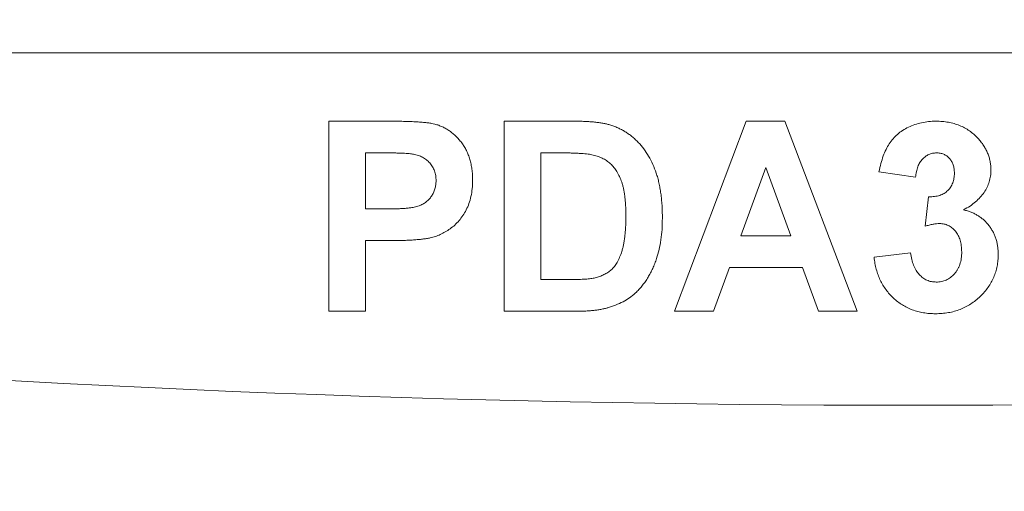
# Model space of a CAD drawing. Units: inches. Extents: x 0.1 to 10.9, y 0 to 8.5.
# Drawn here: x 3.7 to 4.2, y 5 to 5.2 of the extents above; entities that cross this region are included whole.
import ezdxf

# ---------------------------------------------------------------- set-up
doc = ezdxf.new("R2010")
doc.units = ezdxf.units.IN
doc.header["$MEASUREMENT"] = 0
doc.styles.add('SLDTEXTSTYLE0', font='TXT', dxfattribs={"width": 0.75})
doc.dimstyles.new('SLDDIMSTYLE1', dxfattribs={"dimtxt": 0.083333, "dimasz": 0.125, "dimexe": 0, "dimexo": 0.0625, "dimgap": 0.020833, "dimtad": 0, "dimtih": 1, "dimtoh": 1, "dimrnd": 1e-09, "dimzin": 12, "dimdsep": 46, "dimtxsty": 'SLDTEXTSTYLE0', "dimsah": 1, "dimcen": 0.09, "dimadec": 0, "dimazin": 3, "dimtfac": 1, "dimtofl": 0, "dimtmove": 0, "dimatfit": 3, "dimfxl": 1, "dimfrac": 2, "dimtolj": 1, "dimtzin": 12, "dimarcsym": 0})

# ---------------------------------------------------------------- blocks, each defined once
blk = doc.blocks.new('_D')
at = {"color": 7, "linetype": 'Continuous', "lineweight": 18}
for p, q in [((3.13757, 4.29737), (3.13757, 6.24797)), ((5.10182, 4.34163), (5.10182, 6.24797)), ((3.13757, 6.17797), (3.77878, 6.17797)), ((3.90781, 6.17797), (3.88246, 6.17797)), ((3.88246, 6.17797), (3.88246, 6.04556)), ((4.33158, 6.17797), (4.35692, 6.17797)), ((4.35692, 6.17797), (4.35692, 6.04556)), ((5.10182, 6.17797), (4.4606, 6.17797)), ((3.88246, 6.04556), (3.90781, 6.04556)), ((4.35692, 6.04556), (4.33158, 6.04556))]:
    blk.add_line(p, q, dxfattribs=at)
for points in [[(3.13757, 6.17797), (3.26257, 6.15797), (3.26257, 6.19797)], [(5.10182, 6.17797), (4.97682, 6.19797), (4.97682, 6.15797)]]:
    blk.add_solid(points, dxfattribs=at)
at = {"color": 7, "linetype": 'Continuous', "lineweight": 18, "char_height": 0.083333, "attachment_point": 1, "style": 'SLDTEXTSTYLE0'}
for s, insert in [('1.96in', (3.96699, 6.30229)), ('49.9mm', (3.90781, 6.15298))]:
    blk.add_mtext(s, dxfattribs=dict(at, insert=insert))
blk = doc.blocks.new('_D_4')
at = {"color": 7, "linetype": 'Continuous', "lineweight": 18}
for p, q in [((4.06082, 5.84863), (6.27496, 5.84863)), ((6.20496, 5.84863), (6.20496, 4.74707)), ((5.99307, 4.59776), (5.96773, 4.59776)), ((5.96773, 4.59776), (5.96773, 4.46536)), ((6.41684, 4.59776), (6.44219, 4.59776)), ((6.44219, 4.59776), (6.44219, 4.46536)), ((5.96773, 4.46536), (5.99307, 4.46536)), ((6.44219, 4.46536), (6.41684, 4.46536)), ((6.20496, 3.05737), (6.20496, 4.44846)), ((4.37655, 3.05737), (6.27496, 3.05737))]:
    blk.add_line(p, q, dxfattribs=at)
for points in [[(6.20496, 5.84863), (6.18496, 5.72363), (6.22496, 5.72363)], [(6.20496, 3.05737), (6.22496, 3.18237), (6.18496, 3.18237)]]:
    blk.add_solid(points, dxfattribs=at)
at = {"color": 7, "linetype": 'Continuous', "lineweight": 18, "char_height": 0.083333, "attachment_point": 1, "style": 'SLDTEXTSTYLE0'}
for s, insert in [('2.79in', (6.05226, 4.72208)), ('70.9mm', (5.99307, 4.57278))]:
    blk.add_mtext(s, dxfattribs=dict(at, insert=insert))
blk = doc.blocks.new('_D_5')
at = {"color": 7, "linetype": 'Continuous', "lineweight": 18}
for p, q in [((3.13757, 4.18163), (3.13757, 6.69347)), ((5.20382, 3.81701), (5.20382, 6.69347)), ((3.13757, 6.62347), (3.82978, 6.62347)), ((3.95881, 6.62347), (3.93346, 6.62347)), ((3.93346, 6.62347), (3.93346, 6.49106)), ((4.38257, 6.62347), (4.40792, 6.62347)), ((4.40792, 6.62347), (4.40792, 6.49106)), ((5.20382, 6.62347), (4.5116, 6.62347)), ((3.93346, 6.49106), (3.95881, 6.49106)), ((4.40792, 6.49106), (4.38257, 6.49106))]:
    blk.add_line(p, q, dxfattribs=at)
for points in [[(3.13757, 6.62347), (3.26257, 6.60347), (3.26257, 6.64347)], [(5.20382, 6.62347), (5.07882, 6.64347), (5.07882, 6.60347)]]:
    blk.add_solid(points, dxfattribs=at)
at = {"color": 7, "linetype": 'Continuous', "lineweight": 18, "char_height": 0.083333, "attachment_point": 1, "style": 'SLDTEXTSTYLE0'}
for s, insert in [('2.07in', (4.01799, 6.74779)), ('52.5mm', (3.95881, 6.59848))]:
    blk.add_mtext(s, dxfattribs=dict(at, insert=insert))

msp = doc.modelspace()

# ---------------------------------------------------------------- linework, layer by layer
at = {"color": 7, "linetype": 'Continuous', "lineweight": 18}
for p, q in [((3.45669, 5.23163), (4.78694, 5.23163)), ((3.87499, 5.20252), (3.90087, 5.20252)), ((3.87499, 5.12163), (3.87499, 5.20252)), ((3.94966, 5.20252), (3.97933, 5.20252)), ((3.94966, 5.12163), (3.94966, 5.20252)), ((4.02226, 5.12163), (4.05284, 5.20252)), ((4.05284, 5.20252), (4.06932, 5.20252)), ((4.06932, 5.20252), (4.10004, 5.12163)), ((3.89055, 5.18904), (3.89055, 5.16518)), ((3.89878, 5.18904), (3.89055, 5.18904)), ((3.96522, 5.18904), (3.96522, 5.13511)), ((3.97292, 5.18904), (3.96522, 5.18904)), ((4.06115, 5.18281), (4.05055, 5.15377)), ((4.07178, 5.15377), (4.06115, 5.18281)), ((4.12493, 5.17866), (4.10937, 5.181)), ((4.12908, 5.15781), (4.13054, 5.17037)), ((3.89055, 5.16518), (3.89988, 5.16518)), ((4.05055, 5.15377), (4.07178, 5.15377)), ((3.89055, 5.1517), (3.89055, 5.12163)), ((3.9012, 5.1517), (3.89055, 5.1517)), ((4.1073, 5.1446), (4.12286, 5.14651)), ((4.04567, 5.14029), (4.03885, 5.12163)), ((4.07672, 5.14029), (4.04567, 5.14029)), ((4.08354, 5.12163), (4.07672, 5.14029)), ((3.96522, 5.13511), (3.97802, 5.13511)), ((3.89055, 5.12163), (3.87499, 5.12163)), ((3.98021, 5.12163), (3.94966, 5.12163)), ((4.03885, 5.12163), (4.02226, 5.12163)), ((4.10004, 5.12163), (4.08354, 5.12163))]:
    msp.add_line(p, q, dxfattribs=at)
msp.add_arc((4.12182, 12.08163), 7, 265.28353, 274.71647, dxfattribs=at)
for points, knots in [([(3.90087, 5.20252), (3.90204, 5.20252), (3.90428, 5.20251), (3.90748, 5.20244), (3.91036, 5.20235), (3.91292, 5.20223), (3.91516, 5.20205), (3.91707, 5.20184), (3.91868, 5.20162), (3.91963, 5.20139), (3.92006, 5.20129)], [0, 0, 0, 0, 0.182562, 0.34833, 0.498164, 0.631258, 0.747724, 0.847597, 0.931835, 1, 1, 1, 1]), ([(3.92006, 5.20129), (3.92062, 5.20112), (3.92175, 5.2008), (3.92336, 5.20012), (3.92491, 5.19933), (3.92637, 5.19839), (3.92778, 5.19733), (3.92911, 5.19612), (3.93038, 5.19479), (3.93157, 5.19332), (3.93267, 5.19173), (3.9336, 5.19001), (3.9344, 5.18819), (3.93504, 5.18625), (3.93557, 5.1842), (3.93591, 5.18204), (3.93616, 5.17977), (3.93617, 5.17821), (3.93618, 5.17742)], [0, 0, 0, 0, 0.056691, 0.112518, 0.168209, 0.224432, 0.280596, 0.338142, 0.397105, 0.458213, 0.520063, 0.583016, 0.646708, 0.712116, 0.779846, 0.850081, 0.923385, 1, 1, 1, 1]), ([(3.97933, 5.20252), (3.98014, 5.20252), (3.98172, 5.20252), (3.98401, 5.20242), (3.98615, 5.20233), (3.98814, 5.20214), (3.98998, 5.20194), (3.99167, 5.20168), (3.99321, 5.20136), (3.99418, 5.2011), (3.99465, 5.20098)], [0, 0, 0, 0, 0.15747, 0.30663, 0.445395, 0.573987, 0.694437, 0.804898, 0.906812, 1, 1, 1, 1]), ([(3.99465, 5.20098), (3.99523, 5.20079), (3.99638, 5.20042), (3.99805, 5.19973), (3.99967, 5.19896), (4.00122, 5.19807), (4.00271, 5.19709), (4.00413, 5.19599), (4.00549, 5.19481), (4.00722, 5.1931), (4.0092, 5.19072), (4.01129, 5.18759), (4.01305, 5.18414), (4.01428, 5.18105), (4.01509, 5.17841), (4.01562, 5.1763), (4.01608, 5.17407), (4.01642, 5.17173), (4.01672, 5.16928), (4.01693, 5.16672), (4.01704, 5.16404), (4.01706, 5.16222), (4.01707, 5.16129)], [0, 0, 0, 0, 0.037272, 0.073996, 0.110617, 0.146694, 0.183138, 0.219392, 0.256133, 0.293253, 0.368243, 0.444701, 0.523109, 0.604771, 0.647273, 0.691554, 0.738043, 0.786136, 0.836342, 0.888682, 0.943206, 1, 1, 1, 1]), ([(4.10937, 5.181), (4.10963, 5.18219), (4.11012, 5.18446), (4.11112, 5.18764), (4.1123, 5.19046), (4.11368, 5.19293), (4.11533, 5.19509), (4.11724, 5.19699), (4.11945, 5.19864), (4.12193, 5.20002), (4.12463, 5.20114), (4.12751, 5.20193), (4.13054, 5.20243), (4.13262, 5.20249), (4.13368, 5.20252)], [0, 0, 0, 0, 0.101746, 0.194765, 0.279312, 0.357325, 0.431263, 0.505813, 0.582102, 0.66152, 0.743281, 0.825947, 0.911197, 1, 1, 1, 1]), ([(4.13368, 5.20252), (4.13458, 5.2025), (4.13635, 5.20246), (4.13894, 5.20211), (4.1414, 5.20155), (4.14371, 5.20075), (4.14589, 5.19972), (4.14791, 5.19844), (4.14984, 5.19698), (4.15097, 5.19582), (4.15154, 5.19524)], [0, 0, 0, 0, 0.136323, 0.267128, 0.393548, 0.516063, 0.636091, 0.756259, 0.877149, 1, 1, 1, 1]), ([(4.15154, 5.19524), (4.15198, 5.19475), (4.15285, 5.19377), (4.15398, 5.1922), (4.15493, 5.19058), (4.1557, 5.18891), (4.15633, 5.1872), (4.15677, 5.18543), (4.15704, 5.18362), (4.15706, 5.18239), (4.15708, 5.18178)], [0, 0, 0, 0, 0.133211, 0.263105, 0.387699, 0.511094, 0.63235, 0.753235, 0.87609, 1, 1, 1, 1]), ([(3.91107, 5.18847), (3.91078, 5.18851), (3.91014, 5.18862), (3.90909, 5.18872), (3.90784, 5.18882), (3.9064, 5.1889), (3.90477, 5.18896), (3.90294, 5.18901), (3.90093, 5.18902), (3.89952, 5.18903), (3.89878, 5.18904)], [0, 0, 0, 0, 0.070575, 0.156655, 0.258348, 0.375719, 0.50881, 0.656332, 0.820925, 1, 1, 1, 1]), ([(3.92063, 5.17717), (3.9206, 5.17791), (3.92055, 5.17933), (3.92001, 5.18135), (3.91917, 5.18319), (3.91796, 5.18478), (3.91652, 5.18612), (3.91487, 5.18721), (3.91304, 5.18802), (3.91173, 5.18832), (3.91107, 5.18847)], [0, 0, 0, 0, 0.135759, 0.263219, 0.386149, 0.508701, 0.630747, 0.750909, 0.87351, 1, 1, 1, 1]), ([(3.98698, 5.18826), (3.98665, 5.18832), (3.98591, 5.18846), (3.98469, 5.18862), (3.98325, 5.18874), (3.9816, 5.18885), (3.97973, 5.18893), (3.97765, 5.189), (3.97536, 5.18902), (3.97375, 5.18903), (3.97292, 5.18904)], [0, 0, 0, 0, 0.072342, 0.15927, 0.261932, 0.379393, 0.511638, 0.658765, 0.821921, 1, 1, 1, 1]), ([(4.00152, 5.16204), (4.00151, 5.16281), (4.0015, 5.16429), (4.00141, 5.16645), (4.00129, 5.16846), (4.00109, 5.17034), (4.00086, 5.17209), (4.00057, 5.1737), (4.00021, 5.17518), (3.99968, 5.17692), (3.99889, 5.17889), (3.99776, 5.18103), (3.99646, 5.18288), (3.99497, 5.18447), (3.99327, 5.18578), (3.99137, 5.18685), (3.98926, 5.18771), (3.98776, 5.18807), (3.98698, 5.18826)], [0, 0, 0, 0, 0.069868, 0.135347, 0.196479, 0.253853, 0.307497, 0.357001, 0.403061, 0.445236, 0.523165, 0.596238, 0.664353, 0.72943, 0.793593, 0.859254, 0.927681, 1, 1, 1, 1]), ([(4.13381, 5.18904), (4.13325, 5.18901), (4.13215, 5.18895), (4.13057, 5.18842), (4.12913, 5.18757), (4.12784, 5.1864), (4.12673, 5.18491), (4.12585, 5.1831), (4.12525, 5.18098), (4.12504, 5.17946), (4.12493, 5.17866)], [0, 0, 0, 0, 0.111268, 0.218715, 0.327146, 0.441353, 0.563498, 0.695255, 0.83985, 1, 1, 1, 1]), ([(4.14152, 5.18041), (4.1415, 5.18104), (4.14146, 5.18224), (4.14104, 5.18393), (4.1404, 5.18544), (4.13947, 5.18672), (4.13832, 5.18777), (4.13697, 5.1885), (4.13544, 5.18896), (4.13437, 5.18901), (4.13381, 5.18904)], [0, 0, 0, 0, 0.14336, 0.275171, 0.398789, 0.519937, 0.637054, 0.753376, 0.871421, 1, 1, 1, 1]), ([(4.13054, 5.17037), (4.13097, 5.17036), (4.13181, 5.17035), (4.13303, 5.17045), (4.13418, 5.17063), (4.13524, 5.17094), (4.13624, 5.17129), (4.13714, 5.17178), (4.13797, 5.17234), (4.13896, 5.17321), (4.14, 5.17448), (4.14088, 5.17626), (4.14143, 5.17827), (4.14149, 5.17968), (4.14152, 5.18041)], [0, 0, 0, 0, 0.076433, 0.148318, 0.217115, 0.281554, 0.343839, 0.403244, 0.462341, 0.520582, 0.635332, 0.749842, 0.870592, 1, 1, 1, 1]), ([(4.15708, 5.18178), (4.15705, 5.18091), (4.15699, 5.1792), (4.15641, 5.17671), (4.15549, 5.17436), (4.1542, 5.17215), (4.15256, 5.17005), (4.15051, 5.16815), (4.14814, 5.16633), (4.14636, 5.16531), (4.14544, 5.16478)], [0, 0, 0, 0, 0.119707, 0.235965, 0.350594, 0.467989, 0.588642, 0.716407, 0.853301, 1, 1, 1, 1]), ([(3.89988, 5.16518), (3.90069, 5.16518), (3.90223, 5.16519), (3.90444, 5.16525), (3.90644, 5.16537), (3.90823, 5.16548), (3.90981, 5.16568), (3.91119, 5.1659), (3.91235, 5.16617), (3.91361, 5.16657), (3.91497, 5.16721), (3.91642, 5.16816), (3.91768, 5.1693), (3.91873, 5.17062), (3.91958, 5.17208), (3.92018, 5.17368), (3.92057, 5.17539), (3.92061, 5.17657), (3.92063, 5.17717)], [0, 0, 0, 0, 0.088254, 0.168841, 0.242402, 0.307726, 0.366205, 0.416644, 0.460461, 0.497174, 0.561832, 0.624256, 0.685892, 0.747405, 0.808969, 0.870459, 0.934125, 1, 1, 1, 1]), ([(3.93618, 5.17742), (3.93616, 5.17621), (3.93611, 5.17389), (3.93557, 5.17056), (3.93475, 5.16751), (3.93354, 5.16479), (3.93211, 5.16235), (3.93045, 5.1602), (3.92866, 5.15829), (3.92665, 5.15672), (3.92456, 5.1554), (3.92245, 5.15429), (3.92032, 5.15343), (3.91886, 5.15305), (3.91815, 5.15287)], [0, 0, 0, 0, 0.109362, 0.210528, 0.305147, 0.394439, 0.479889, 0.561317, 0.639975, 0.717023, 0.791911, 0.863787, 0.932838, 1, 1, 1, 1]), ([(3.98838, 5.13588), (3.98905, 5.13606), (3.99035, 5.13641), (3.99218, 5.13719), (3.99384, 5.13812), (3.99535, 5.13925), (3.99671, 5.14067), (3.99787, 5.14249), (3.99895, 5.14466), (3.99968, 5.14674), (4.00021, 5.14859), (4.00057, 5.15015), (4.00085, 5.15183), (4.00109, 5.15364), (4.00129, 5.15556), (4.00141, 5.15761), (4.0015, 5.15978), (4.00151, 5.16127), (4.00152, 5.16204)], [0, 0, 0, 0, 0.064918, 0.126443, 0.185879, 0.243017, 0.302491, 0.369364, 0.444572, 0.529178, 0.575517, 0.625405, 0.678868, 0.735605, 0.796189, 0.860141, 0.928064, 1, 1, 1, 1]), ([(4.01707, 5.16129), (4.01704, 5.15969), (4.01698, 5.15658), (4.01653, 5.15209), (4.01577, 5.14794), (4.01499, 5.14534), (4.01461, 5.14408)], [0, 0, 0, 0, 0.27587, 0.534327, 0.774296, 1, 1, 1, 1]), ([(4.14544, 5.16478), (4.14599, 5.16465), (4.14708, 5.16439), (4.14863, 5.16383), (4.1501, 5.16318), (4.15148, 5.16241), (4.1528, 5.16154), (4.15401, 5.16053), (4.15514, 5.15942), (4.15619, 5.15821), (4.15713, 5.1569), (4.15794, 5.15552), (4.15864, 5.15407), (4.15921, 5.15256), (4.15965, 5.15098), (4.15995, 5.14933), (4.16015, 5.14762), (4.16018, 5.14646), (4.16019, 5.14587)], [0, 0, 0, 0, 0.064851, 0.128178, 0.18942, 0.249816, 0.31035, 0.370858, 0.431097, 0.49281, 0.554758, 0.616079, 0.677541, 0.739329, 0.801938, 0.865843, 0.932177, 1, 1, 1, 1]), ([(4.13525, 5.15896), (4.1348, 5.15895), (4.13385, 5.15892), (4.13237, 5.15867), (4.13075, 5.15832), (4.12965, 5.15799), (4.12908, 5.15781)], [0, 0, 0, 0, 0.213631, 0.452876, 0.713603, 1, 1, 1, 1]), ([(4.14463, 5.14689), (4.1446, 5.14777), (4.14454, 5.14945), (4.14403, 5.15184), (4.14318, 5.15394), (4.14199, 5.15572), (4.14055, 5.15715), (4.13893, 5.15821), (4.13713, 5.15883), (4.13588, 5.15892), (4.13525, 5.15896)], [0, 0, 0, 0, 0.155156, 0.295048, 0.42662, 0.551211, 0.670077, 0.780722, 0.889143, 1, 1, 1, 1]), ([(3.91815, 5.15287), (3.91763, 5.15277), (3.91655, 5.15257), (3.91484, 5.15233), (3.91297, 5.15214), (3.91093, 5.15198), (3.90873, 5.15185), (3.90636, 5.15175), (3.90383, 5.15171), (3.90209, 5.1517), (3.9012, 5.1517)], [0, 0, 0, 0, 0.091916, 0.193876, 0.303997, 0.424377, 0.554128, 0.693296, 0.841898, 1, 1, 1, 1]), ([(4.13347, 5.12059), (4.13259, 5.1206), (4.13086, 5.12063), (4.12832, 5.12097), (4.1259, 5.12149), (4.12358, 5.1222), (4.12138, 5.12314), (4.11932, 5.12431), (4.11734, 5.12565), (4.11552, 5.12721), (4.11383, 5.12891), (4.11235, 5.13079), (4.11102, 5.13278), (4.10988, 5.13489), (4.10894, 5.13714), (4.10821, 5.13951), (4.10762, 5.14201), (4.10741, 5.14373), (4.1073, 5.1446)], [0, 0, 0, 0, 0.067343, 0.132277, 0.195197, 0.256574, 0.317238, 0.37731, 0.43789, 0.499107, 0.560418, 0.621221, 0.681682, 0.742641, 0.804445, 0.867644, 0.932445, 1, 1, 1, 1]), ([(4.12286, 5.14651), (4.12299, 5.14556), (4.12324, 5.14374), (4.12404, 5.14123), (4.12507, 5.13904), (4.12646, 5.13727), (4.12803, 5.13583), (4.1298, 5.1348), (4.13175, 5.13417), (4.1331, 5.1341), (4.13379, 5.13407)], [0, 0, 0, 0, 0.158296, 0.300467, 0.430921, 0.55293, 0.668456, 0.7781, 0.886898, 1, 1, 1, 1]), ([(4.16019, 5.14587), (4.16017, 5.14501), (4.16014, 5.14331), (4.15974, 5.14082), (4.15917, 5.13842), (4.15831, 5.13613), (4.15725, 5.13392), (4.1559, 5.13184), (4.15436, 5.12982), (4.15256, 5.12795), (4.1506, 5.12622), (4.14851, 5.1247), (4.14629, 5.12343), (4.14395, 5.1224), (4.1415, 5.12158), (4.13893, 5.12099), (4.13623, 5.12065), (4.1344, 5.12061), (4.13347, 5.12059)], [0, 0, 0, 0, 0.062892, 0.124031, 0.183836, 0.243222, 0.302603, 0.363006, 0.42442, 0.48815, 0.552275, 0.615116, 0.67707, 0.73934, 0.801821, 0.865856, 0.931976, 1, 1, 1, 1]), ([(4.13379, 5.13407), (4.13417, 5.13408), (4.13491, 5.13409), (4.13599, 5.13426), (4.13703, 5.13454), (4.13803, 5.13491), (4.13896, 5.13542), (4.13988, 5.136), (4.14071, 5.13673), (4.14153, 5.13753), (4.14225, 5.13843), (4.14289, 5.13942), (4.14345, 5.14047), (4.14388, 5.14161), (4.14422, 5.14283), (4.14446, 5.14412), (4.14461, 5.14548), (4.14463, 5.14641), (4.14463, 5.14689)], [0, 0, 0, 0, 0.059482, 0.117825, 0.174856, 0.230198, 0.287598, 0.344212, 0.402878, 0.463778, 0.52565, 0.587282, 0.650459, 0.715075, 0.782153, 0.851407, 0.924166, 1, 1, 1, 1]), ([(4.01461, 5.14408), (4.01435, 5.14336), (4.01385, 5.14194), (4.01297, 5.13988), (4.01201, 5.13794), (4.01097, 5.1361), (4.00985, 5.13436), (4.00866, 5.13272), (4.00738, 5.13119), (4.00645, 5.13026), (4.00599, 5.12979)], [0, 0, 0, 0, 0.136343, 0.269093, 0.397722, 0.522644, 0.645115, 0.765556, 0.88367, 1, 1, 1, 1]), ([(3.97802, 5.13511), (3.9786, 5.13511), (3.97971, 5.13512), (3.98132, 5.13515), (3.9828, 5.13522), (3.98416, 5.13529), (3.98539, 5.13541), (3.9865, 5.13553), (3.98748, 5.13569), (3.98809, 5.13582), (3.98838, 5.13588)], [0, 0, 0, 0, 0.166673, 0.320909, 0.464346, 0.593863, 0.712744, 0.82094, 0.915687, 1, 1, 1, 1]), ([(4.00599, 5.12979), (4.00524, 5.12912), (4.00371, 5.12773), (4.00099, 5.12603), (3.99794, 5.12451), (3.99573, 5.12374), (3.99458, 5.12334)], [0, 0, 0, 0, 0.228741, 0.468166, 0.725333, 1, 1, 1, 1]), ([(3.99458, 5.12334), (3.99412, 5.1232), (3.99316, 5.12291), (3.99164, 5.12259), (3.99001, 5.12227), (3.98827, 5.12203), (3.98641, 5.12186), (3.98445, 5.12173), (3.98236, 5.12165), (3.98094, 5.12163), (3.98021, 5.12163)], [0, 0, 0, 0, 0.099888, 0.207312, 0.320838, 0.442448, 0.570185, 0.705432, 0.849416, 1, 1, 1, 1])]:
    msp.add_open_spline(points, degree=3, knots=knots, dxfattribs=at)

# ---------------------------------------------------------------- dimensions: what is measured, and where the dimension line sits
for base, p1, p2, angle, picture, middle in [((3.13757, 6.62347), (5.20382, 3.76701), (3.13757, 4.13163), 360, '_D_5', (4.17069, 6.62347)), ((6.20496, 3.05737), (4.01082, 5.84863), (4.32655, 3.05737), 90, '_D_4', (6.20496, 4.59776))]:
    dim = msp.add_linear_dim(base=base, p1=p1, p2=p2, angle=angle, dimstyle='SLDDIMSTYLE1', dxfattribs=at)
    dim.commit()
    dim.dimension.update_dxf_attribs({"geometry": picture, "text_midpoint": middle, "dimtype": 160})
dim = msp.add_linear_dim(base=(3.13757, 6.17797), p1=(5.10182, 4.29163), p2=(3.13757, 4.24737), dimstyle='SLDDIMSTYLE1', dxfattribs=at)
dim.commit()
dim.dimension.update_dxf_attribs({"geometry": '_D', "text_midpoint": (4.11969, 6.17797), "dimtype": 160})

doc.saveas('drawing.dxf')
